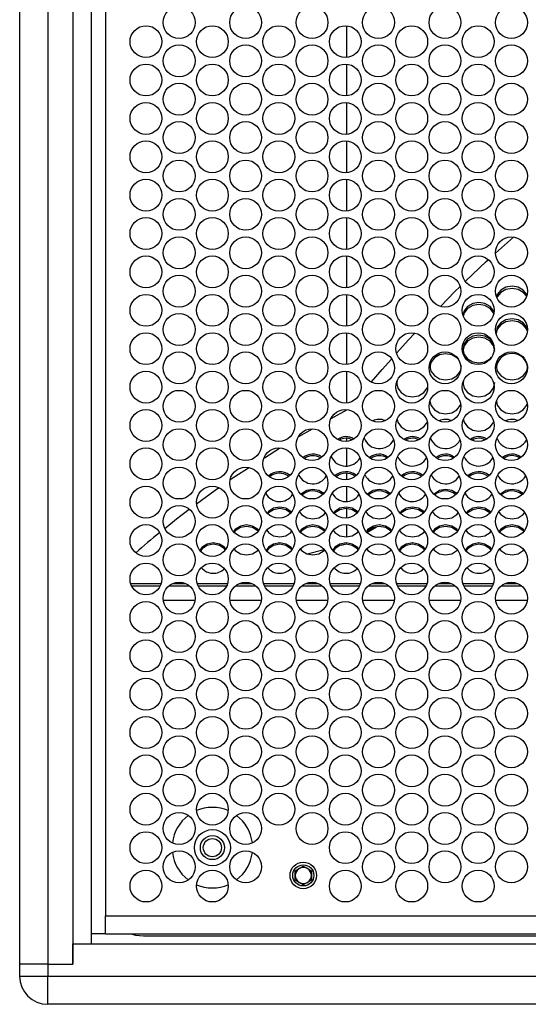
# Model space of a CAD drawing. Units: millimetres. Extents: x 100 to 5840, y 100 to 4103.
# Drawn here: x 1628 to 1754, y 1960 to 2205 of the extents above; entities that cross this region are included whole.
import ezdxf

# ---------------------------------------------------------------- set-up
doc = ezdxf.new("R2010")
doc.units = ezdxf.units.MM
doc.header["$LTSCALE"] = 20

msp = doc.modelspace()

# ---------------------------------------------------------------- linework, layer by layer
at = {"color": 7, "linetype": 'Continuous', "lineweight": 25}
for p, q in [((1627.72, 2733.44), (1627.72, 1970.44)), ((1634.72, 2733.44), (1634.72, 1970.44)), ((1640.91, 2733.44), (1640.91, 1970.44)), ((1645.48, 2728.44), (1645.48, 1975.44)), ((1645.52, 2725.94), (1645.52, 1977.94)), ((1649.02, 2721.44), (1649.02, 1982.44)), ((1708.92, 2203.4), (1708.92, 2195.51)), ((1708.92, 2193.87), (1708.92, 2185.98)), ((1708.92, 2184.34), (1708.92, 2176.45)), ((1708.92, 2174.81), (1708.92, 2166.92)), ((1708.92, 2165.28), (1708.92, 2157.39)), ((1708.92, 2155.75), (1708.92, 2147.86)), ((1745.94, 2146.96), (1750.37, 2150.89)), ((1708.92, 2146.22), (1708.92, 2138.33)), ((1708.92, 2136.69), (1708.92, 2128.8)), ((1708.92, 2127.16), (1708.92, 2119.27)), ((1708.92, 2117.63), (1708.92, 2109.74)), ((1721.53, 2115.25), (1721.33, 2114.33)), ((1738.01, 2115.2), (1737.82, 2114.33)), ((1705.14, 2105.91), (1708.96, 2108.03)), ((1697.05, 2101.44), (1700.44, 2103.31)), ((1708.92, 2100.87), (1708.92, 2100.21)), ((1688.5, 2096.16), (1692.24, 2098.54)), ((1708.92, 2098.57), (1708.92, 2094.14)), ((1708.92, 2092.23), (1708.92, 2090.68)), ((1708.92, 2089.04), (1708.92, 2085.38)), ((1708.92, 2083.48), (1708.92, 2081.15)), ((1708.92, 2079.51), (1708.92, 2076.52)), ((1713.98, 2077.62), (1716.37, 2078.97)), ((1699.13, 2072.28), (1703.38, 2073.36)), ((1707.57, 2074.43), (1708.92, 2074.77)), ((1645.48, 2060.44), (1645.52, 2060.44)), ((1696.18, 1993.59), (1698.18, 1994.75)), ((1696.18, 1991.28), (1696.18, 1993.59)), ((1698.18, 1994.75), (1700.18, 1993.59)), ((1700.18, 1993.59), (1700.18, 1991.28)), ((1698.18, 1990.13), (1696.18, 1991.28)), ((1700.18, 1991.28), (1698.18, 1990.13)), ((1649.02, 1982.44), (2131.33, 1982.44)), ((1649.02, 1977.94), (1649.02, 1982.44)), ((1649.02, 1977.94), (1645.52, 1977.94)), ((1649.02, 1977.94), (2131.33, 1977.94)), ((1640.91, 1975.44), (2139.45, 1975.44)), ((1640.91, 1970.44), (1640.91, 1975.44)), ((1658.48, 1977.44), (2121.88, 1977.44)), ((1627.72, 1970.44), (1627.72, 1967.44)), ((1634.72, 1970.44), (1627.72, 1970.44)), ((1634.72, 1970.44), (1640.91, 1970.44)), ((1634.72, 1970.44), (1634.72, 1967.44)), ((1634.72, 1960.44), (1634.72, 1967.44)), ((1634.72, 1967.44), (2145.63, 1967.44)), ((2145.63, 1960.44), (1634.72, 1960.44))]:
    msp.add_line(p, q, dxfattribs=at)
at = {"color": 8, "linetype": 'Continuous', "lineweight": 25}
for p, q in [((1655.28, 2064.95), (1662.9, 2064.95)), ((1655.52, 2064.31), (1662.65, 2064.31)), ((1664.8, 2064.31), (1669.88, 2064.31)), ((1665.87, 2064.95), (1668.81, 2064.95)), ((1671.79, 2064.95), (1679.4, 2064.95)), ((1672.03, 2064.31), (1679.16, 2064.31)), ((1681.3, 2064.31), (1686.39, 2064.31)), ((1682.38, 2064.95), (1685.31, 2064.95)), ((1688.29, 2064.95), (1695.91, 2064.95)), ((1688.54, 2064.31), (1695.66, 2064.31)), ((1697.81, 2064.31), (1702.9, 2064.31)), ((1698.89, 2064.95), (1701.82, 2064.95)), ((1704.8, 2064.95), (1712.41, 2064.95)), ((1705.04, 2064.31), (1712.17, 2064.31)), ((1714.32, 2064.31), (1719.4, 2064.31)), ((1715.39, 2064.95), (1718.33, 2064.95)), ((1721.31, 2064.95), (1728.92, 2064.95)), ((1721.55, 2064.31), (1728.68, 2064.31)), ((1730.82, 2064.31), (1735.91, 2064.31)), ((1731.9, 2064.95), (1734.83, 2064.95)), ((1737.81, 2064.95), (1745.43, 2064.95)), ((1738.06, 2064.31), (1745.18, 2064.31)), ((1747.33, 2064.31), (1752.42, 2064.31)), ((1748.41, 2064.95), (1751.34, 2064.95)), ((1663.41, 2060.8), (1671.27, 2060.8)), ((1679.92, 2060.8), (1687.78, 2060.8)), ((1696.42, 2060.8), (1704.29, 2060.8)), ((1712.93, 2060.8), (1720.79, 2060.8)), ((1729.43, 2060.8), (1737.3, 2060.8)), ((1745.94, 2060.8), (1753.8, 2060.8)), ((1627.72, 1967.44), (1634.72, 1967.44))]:
    msp.add_line(p, q, dxfattribs=at)
at = {"color": 7, "linetype": 'Continuous', "lineweight": 25, "flags": 128}
for points in [[(1738.5, 2139.96), (1743.57, 2144.86), (1744.08, 2145.31)], [(1732.26, 2133.72), (1735.85, 2137.4), (1737.1, 2138.61)], [(1753.71, 2136.6), (1753.69, 2136.67), (1752.82, 2137.75), (1751.54, 2138.48), (1750.02, 2138.72), (1748.5, 2138.48), (1747.22, 2137.75), (1746.35, 2136.67), (1746.23, 2136.13)], [(1753.59, 2136.26), (1752.82, 2137.21), (1751.54, 2137.94), (1750.02, 2138.18), (1748.5, 2137.94), (1747.22, 2137.21), (1746.35, 2136.13), (1746.29, 2135.88)], [(1745.52, 2132.31), (1745.45, 2132.64), (1744.58, 2133.72), (1743.29, 2134.46), (1741.78, 2134.71), (1740.26, 2134.46), (1738.98, 2133.73), (1738.11, 2132.64), (1737.82, 2131.34)], [(1745.47, 2131.98), (1745.45, 2132.11), (1744.58, 2133.19), (1743.29, 2133.93), (1741.78, 2134.18), (1740.26, 2133.93), (1738.98, 2133.2), (1738.11, 2132.11), (1737.95, 2131.43)], [(1753.83, 2127.94), (1753.69, 2128.56), (1752.82, 2129.66), (1751.54, 2130.41), (1750.02, 2130.66), (1748.5, 2130.41), (1747.22, 2129.66), (1746.35, 2128.56), (1746.06, 2127.26), (1746.11, 2127.02)], [(1753.78, 2127.63), (1753.69, 2128.05), (1752.82, 2129.14), (1751.54, 2129.89), (1750.02, 2130.13), (1748.5, 2129.89), (1747.22, 2129.15), (1746.35, 2128.05), (1746.12, 2127)], [(1721.38, 2122.16), (1724.35, 2125.44), (1725.83, 2127.03)], [(1745.74, 2123.14), (1745.45, 2124.46), (1744.58, 2125.56), (1743.29, 2126.32), (1741.78, 2126.57), (1740.26, 2126.32), (1738.98, 2125.57), (1738.11, 2124.46), (1737.82, 2123.14), (1738.11, 2121.81), (1738.98, 2120.7), (1740.26, 2119.94), (1741.78, 2119.69), (1743.3, 2119.94), (1744.57, 2120.7), (1744.91, 2121.13)], [(1745.74, 2122.64), (1745.45, 2123.96), (1744.58, 2125.06), (1743.29, 2125.81), (1741.78, 2126.06), (1740.26, 2125.81), (1738.98, 2125.06), (1738.11, 2123.96), (1737.82, 2122.64)], [(1715.12, 2114.98), (1717.76, 2118.06), (1720.05, 2120.66)], [(1736.61, 2120.58), (1736.33, 2120.94), (1735.05, 2121.7), (1733.53, 2121.95), (1732.01, 2121.7), (1730.73, 2120.94), (1729.86, 2119.83), (1729.57, 2118.5)], [(1729.8, 2120.05), (1729.57, 2118.99), (1729.86, 2117.65), (1730.73, 2116.53), (1732.01, 2115.76), (1733.53, 2115.5), (1735.05, 2115.76), (1736.33, 2116.52), (1737.2, 2117.65), (1737.49, 2118.98), (1737.49, 2118.98)], [(1746.06, 2118.99), (1746.06, 2118.99), (1746.35, 2117.65), (1747.22, 2116.53), (1748.5, 2115.76), (1750.02, 2115.5), (1751.54, 2115.76), (1752.82, 2116.52), (1753.69, 2117.65), (1753.98, 2118.98), (1753.98, 2118.98)], [(1721.33, 2114.8), (1721.33, 2114.8), (1721.62, 2113.45), (1722.49, 2112.32), (1723.77, 2111.55), (1725.29, 2111.29), (1726.81, 2111.55), (1728.09, 2112.32), (1728.96, 2113.45), (1729.01, 2113.7)], [(1737.82, 2114.8), (1737.82, 2114.8), (1738.11, 2113.45), (1738.98, 2112.32), (1740.26, 2111.55), (1741.78, 2111.29), (1743.3, 2111.55), (1744.57, 2112.32), (1745.44, 2113.45), (1745.74, 2114.8), (1745.74, 2114.8)], [(1729.64, 2110.25), (1729.86, 2109.22), (1730.73, 2108.08), (1732.01, 2107.3), (1733.53, 2107.04), (1735.05, 2107.3), (1736.33, 2108.08), (1737.2, 2109.22), (1737.23, 2109.38)], [(1746.14, 2110.23), (1746.35, 2109.22), (1747.22, 2108.08), (1748.5, 2107.3), (1750.02, 2107.04), (1751.54, 2107.3), (1752.82, 2108.08), (1753.69, 2109.22), (1753.73, 2109.42)], [(1721.47, 2105.63), (1721.62, 2104.96), (1722.49, 2103.81), (1723.77, 2103.03), (1725.29, 2102.77), (1726.81, 2103.03), (1728.09, 2103.81), (1728.92, 2104.91)], [(1737.97, 2105.61), (1738.11, 2104.96), (1738.98, 2103.81), (1740.26, 2103.03), (1741.78, 2102.77), (1743.3, 2103.03), (1744.57, 2103.81), (1745.42, 2104.93)], [(1680.05, 2090.73), (1681.16, 2091.5), (1684.58, 2093.67)], [(1671.67, 2084.74), (1676.28, 2088.1), (1677.15, 2088.71)], [(1703.28, 2087.25), (1702.07, 2088.01), (1700.55, 2088.28), (1699.03, 2088.01), (1697.75, 2087.21), (1697.63, 2087.04)], [(1719.78, 2087.25), (1718.56, 2088.01), (1717.04, 2088.28), (1715.52, 2088.01), (1714.24, 2087.21), (1714.13, 2087.06)], [(1736.28, 2087.24), (1735.05, 2088.01), (1733.53, 2088.28), (1732.01, 2088.01), (1730.73, 2087.21), (1730.63, 2087.07)], [(1752.78, 2087.23), (1751.54, 2088.01), (1750.02, 2088.28), (1748.5, 2088.01), (1747.22, 2087.21), (1747.12, 2087.08)], [(1663.79, 2078.61), (1666.71, 2080.95), (1669.84, 2083.34)], [(1695.21, 2082.66), (1695.11, 2082.8), (1693.83, 2083.61), (1692.31, 2083.88), (1690.79, 2083.61), (1689.51, 2082.8), (1689.25, 2082.45)], [(1695.02, 2082.48), (1693.83, 2083.23), (1692.31, 2083.5), (1690.79, 2083.23), (1689.51, 2082.43), (1689.39, 2082.26)], [(1711.71, 2082.65), (1711.6, 2082.8), (1710.32, 2083.61), (1708.8, 2083.88), (1707.28, 2083.61), (1706, 2082.8), (1705.75, 2082.46)], [(1711.52, 2082.48), (1710.32, 2083.23), (1708.8, 2083.5), (1707.28, 2083.23), (1706, 2082.43), (1705.89, 2082.28)], [(1728.21, 2082.63), (1728.09, 2082.8), (1726.81, 2083.61), (1725.29, 2083.88), (1723.77, 2083.61), (1722.49, 2082.8), (1722.24, 2082.47)], [(1728.02, 2082.47), (1726.81, 2083.23), (1725.29, 2083.5), (1723.77, 2083.23), (1722.49, 2082.43), (1722.38, 2082.29)], [(1744.71, 2082.62), (1744.58, 2082.8), (1743.29, 2083.61), (1741.78, 2083.88), (1740.26, 2083.61), (1738.98, 2082.8), (1738.74, 2082.48)], [(1744.52, 2082.46), (1743.29, 2083.23), (1741.78, 2083.5), (1740.26, 2083.23), (1738.98, 2082.43), (1738.88, 2082.3)], [(1697.25, 2082.71), (1697.75, 2082.02), (1699.03, 2081.21), (1700.55, 2080.94), (1702.07, 2081.21), (1703.35, 2082.02), (1703.64, 2082.41)], [(1713.75, 2082.69), (1714.24, 2082.02), (1715.52, 2081.21), (1717.04, 2080.94), (1718.56, 2081.21), (1719.84, 2082.02), (1720.13, 2082.42)], [(1730.25, 2082.68), (1730.73, 2082.02), (1732.01, 2081.21), (1733.53, 2080.94), (1735.05, 2081.21), (1736.33, 2082.02), (1736.63, 2082.43)], [(1746.75, 2082.67), (1747.22, 2082.02), (1748.5, 2081.21), (1750.02, 2080.94), (1751.54, 2081.21), (1752.82, 2082.02), (1753.13, 2082.44)], [(1687.06, 2078.09), (1686.86, 2078.37), (1685.58, 2079.18), (1684.06, 2079.45), (1682.54, 2079.18), (1681.27, 2078.37), (1680.88, 2077.83)], [(1686.95, 2077.88), (1686.86, 2078.01), (1685.58, 2078.82), (1684.06, 2079.09), (1682.54, 2078.82), (1681.27, 2078.01), (1681.01, 2077.66)], [(1689.11, 2078.13), (1689.51, 2077.58), (1690.79, 2076.77), (1692.31, 2076.5), (1693.83, 2076.77), (1695.11, 2077.58), (1695.27, 2077.81)], [(1703.56, 2078.08), (1703.35, 2078.37), (1702.07, 2079.18), (1700.55, 2079.45), (1699.03, 2079.18), (1697.75, 2078.37), (1697.37, 2077.84)], [(1703.45, 2077.87), (1703.35, 2078.01), (1702.07, 2078.82), (1700.55, 2079.09), (1699.03, 2078.82), (1697.75, 2078.01), (1697.51, 2077.67)], [(1705.61, 2078.12), (1706, 2077.58), (1707.28, 2076.77), (1708.8, 2076.5), (1710.32, 2076.77), (1711.6, 2077.58), (1711.77, 2077.82)], [(1720.06, 2078.07), (1719.84, 2078.37), (1718.56, 2079.18), (1717.04, 2079.45), (1715.52, 2079.18), (1714.24, 2078.37), (1713.87, 2077.86)], [(1719.95, 2077.86), (1719.84, 2078.01), (1718.56, 2078.82), (1717.04, 2079.09), (1715.52, 2078.82), (1714.24, 2078.01), (1714.01, 2077.68)], [(1722.11, 2078.1), (1722.49, 2077.58), (1723.77, 2076.77), (1725.29, 2076.5), (1726.81, 2076.77), (1728.09, 2077.58), (1728.27, 2077.83)], [(1736.56, 2078.05), (1736.33, 2078.37), (1735.05, 2079.18), (1733.53, 2079.45), (1732.01, 2079.18), (1730.73, 2078.37), (1730.37, 2077.87)], [(1736.45, 2077.85), (1736.33, 2078.01), (1735.05, 2078.82), (1733.53, 2079.09), (1732.01, 2078.82), (1730.73, 2078.01), (1730.5, 2077.69)], [(1738.61, 2078.09), (1738.98, 2077.58), (1740.26, 2076.77), (1741.78, 2076.5), (1743.3, 2076.77), (1744.57, 2077.58), (1744.76, 2077.84)], [(1753.06, 2078.04), (1752.82, 2078.37), (1751.54, 2079.18), (1750.02, 2079.45), (1748.5, 2079.18), (1747.22, 2078.37), (1746.86, 2077.88)], [(1752.94, 2077.84), (1752.82, 2078.01), (1751.54, 2078.82), (1750.02, 2079.09), (1748.5, 2078.82), (1747.22, 2078.01), (1747, 2077.71)], [(1678.9, 2073.51), (1678.62, 2073.91), (1677.34, 2074.72), (1675.82, 2075), (1674.3, 2074.72), (1673.02, 2073.91), (1672.51, 2073.21)], [(1678.8, 2073.31), (1678.62, 2073.56), (1677.34, 2074.38), (1675.82, 2074.65), (1674.3, 2074.37), (1673.02, 2073.56), (1672.64, 2073.04)], [(1680.98, 2073.51), (1681.26, 2073.12), (1682.54, 2072.3), (1684.06, 2072.03), (1685.58, 2072.3), (1686.86, 2073.12), (1686.92, 2073.19)], [(1695.4, 2073.5), (1695.11, 2073.91), (1693.83, 2074.72), (1692.31, 2075), (1690.79, 2074.72), (1689.51, 2073.91), (1689.01, 2073.22)], [(1695.3, 2073.3), (1695.11, 2073.56), (1693.83, 2074.38), (1692.31, 2074.65), (1690.79, 2074.37), (1689.51, 2073.56), (1689.14, 2073.05)], [(1697.47, 2073.5), (1697.75, 2073.12), (1699.03, 2072.3), (1700.55, 2072.03), (1702.07, 2072.3), (1703.35, 2073.12), (1703.41, 2073.2)], [(1711.9, 2073.49), (1711.6, 2073.91), (1710.32, 2074.72), (1708.8, 2075), (1707.28, 2074.72), (1706, 2073.91), (1705.51, 2073.23)], [(1711.8, 2073.28), (1711.6, 2073.56), (1710.32, 2074.38), (1708.8, 2074.65), (1707.28, 2074.37), (1706, 2073.56), (1705.64, 2073.06)], [(1713.97, 2073.49), (1714.24, 2073.12), (1715.52, 2072.3), (1717.04, 2072.03), (1718.56, 2072.3), (1719.84, 2073.12), (1719.91, 2073.21)], [(1728.4, 2073.47), (1728.09, 2073.91), (1726.81, 2074.72), (1725.29, 2075), (1723.77, 2074.72), (1722.49, 2073.91), (1722, 2073.24)], [(1728.3, 2073.27), (1728.09, 2073.56), (1726.81, 2074.38), (1725.29, 2074.65), (1723.77, 2074.37), (1722.49, 2073.56), (1722.13, 2073.08)], [(1730.46, 2073.49), (1730.73, 2073.12), (1732.01, 2072.3), (1733.53, 2072.03), (1735.05, 2072.3), (1736.33, 2073.12), (1736.41, 2073.23)], [(1744.9, 2073.46), (1744.58, 2073.91), (1743.29, 2074.72), (1741.78, 2075), (1740.26, 2074.72), (1738.98, 2073.91), (1738.5, 2073.25)], [(1744.8, 2073.26), (1744.58, 2073.56), (1743.29, 2074.38), (1741.78, 2074.65), (1740.26, 2074.37), (1738.98, 2073.56), (1738.63, 2073.09)], [(1746.96, 2073.48), (1747.22, 2073.12), (1748.5, 2072.3), (1750.02, 2072.03), (1751.54, 2072.3), (1752.82, 2073.12), (1752.91, 2073.24)], [(1655.35, 1977.94), (1656.53, 1977.63), (1658.48, 1977.44)]]:
    msp.add_lwpolyline(points, dxfattribs=at)
at = {"color": 7, "linetype": 'Continuous', "lineweight": 25}
for centre, radius in [((1667.34, 2204.22), 3.96), ((1683.85, 2204.22), 3.96), ((1700.35, 2204.22), 3.96), ((1716.86, 2204.22), 3.96), ((1733.37, 2204.22), 3.96), ((1749.87, 2204.22), 3.96), ((1659.09, 2199.46), 3.96), ((1675.59, 2199.46), 3.96), ((1692.1, 2199.46), 3.96), ((1708.61, 2199.46), 3.96), ((1725.11, 2199.46), 3.96), ((1741.62, 2199.46), 3.96), ((1667.34, 2194.69), 3.96), ((1683.85, 2194.69), 3.96), ((1700.35, 2194.69), 3.96), ((1716.86, 2194.69), 3.96), ((1733.37, 2194.69), 3.96), ((1749.87, 2194.69), 3.96), ((1659.09, 2189.93), 3.96), ((1675.59, 2189.93), 3.96), ((1692.1, 2189.93), 3.96), ((1708.61, 2189.93), 3.96), ((1725.11, 2189.93), 3.96), ((1741.62, 2189.93), 3.96), ((1667.34, 2185.16), 3.96), ((1683.85, 2185.16), 3.96), ((1700.35, 2185.16), 3.96), ((1716.86, 2185.16), 3.96), ((1733.37, 2185.16), 3.96), ((1749.87, 2185.16), 3.96), ((1659.09, 2180.4), 3.96), ((1675.59, 2180.4), 3.96), ((1692.1, 2180.4), 3.96), ((1708.61, 2180.4), 3.96), ((1725.11, 2180.4), 3.96), ((1741.62, 2180.4), 3.96), ((1667.34, 2175.63), 3.96), ((1683.85, 2175.63), 3.96), ((1700.35, 2175.63), 3.96), ((1716.86, 2175.63), 3.96), ((1733.37, 2175.63), 3.96), ((1749.87, 2175.63), 3.96), ((1659.09, 2170.87), 3.96), ((1675.59, 2170.87), 3.96), ((1692.1, 2170.87), 3.96), ((1708.61, 2170.87), 3.96), ((1725.11, 2170.87), 3.96), ((1741.62, 2170.87), 3.96), ((1667.34, 2166.1), 3.96), ((1683.85, 2166.1), 3.96), ((1700.35, 2166.1), 3.96), ((1716.86, 2166.1), 3.96), ((1733.37, 2166.1), 3.96), ((1749.87, 2166.1), 3.96), ((1659.09, 2161.34), 3.96), ((1675.59, 2161.34), 3.96), ((1692.1, 2161.34), 3.96), ((1708.61, 2161.34), 3.96), ((1725.11, 2161.34), 3.96), ((1741.62, 2161.34), 3.96), ((1667.34, 2156.57), 3.96), ((1683.85, 2156.57), 3.96), ((1700.35, 2156.57), 3.96), ((1716.86, 2156.57), 3.96), ((1733.37, 2156.57), 3.96), ((1749.87, 2156.57), 3.96), ((1659.09, 2151.81), 3.96), ((1675.59, 2151.81), 3.96), ((1692.1, 2151.81), 3.96), ((1708.61, 2151.81), 3.96), ((1725.11, 2151.81), 3.96), ((1741.62, 2151.81), 3.96), ((1667.34, 2147.04), 3.96), ((1683.85, 2147.04), 3.96), ((1700.35, 2147.04), 3.96), ((1716.86, 2147.04), 3.96), ((1733.37, 2147.04), 3.96), ((1749.87, 2147.04), 3.96), ((1659.09, 2142.28), 3.96), ((1675.59, 2142.28), 3.96), ((1692.1, 2142.28), 3.96), ((1708.61, 2142.28), 3.96), ((1725.11, 2142.28), 3.96), ((1741.62, 2142.28), 3.96), ((1667.34, 2137.51), 3.96), ((1683.85, 2137.51), 3.96), ((1700.35, 2137.51), 3.96), ((1716.86, 2137.51), 3.96), ((1733.37, 2137.51), 3.96), ((1749.87, 2137.51), 3.96), ((1659.09, 2132.75), 3.96), ((1675.59, 2132.75), 3.96), ((1692.1, 2132.75), 3.96), ((1708.61, 2132.75), 3.96), ((1725.11, 2132.75), 3.96), ((1741.62, 2132.75), 3.96), ((1667.34, 2127.98), 3.96), ((1683.85, 2127.98), 3.96), ((1700.35, 2127.98), 3.96), ((1716.86, 2127.98), 3.96), ((1733.37, 2127.98), 3.96), ((1749.87, 2127.98), 3.96), ((1659.09, 2123.22), 3.96), ((1675.59, 2123.22), 3.96), ((1692.1, 2123.22), 3.96), ((1708.61, 2123.22), 3.96), ((1725.11, 2123.22), 3.96), ((1741.62, 2123.22), 3.96), ((1667.34, 2118.45), 3.96), ((1683.85, 2118.45), 3.96), ((1700.35, 2118.45), 3.96), ((1716.86, 2118.45), 3.96), ((1733.37, 2118.45), 3.96), ((1749.87, 2118.45), 3.96), ((1659.09, 2113.69), 3.96), ((1675.59, 2113.69), 3.96), ((1692.1, 2113.69), 3.96), ((1708.61, 2113.69), 3.96), ((1725.11, 2113.69), 3.96), ((1741.62, 2113.69), 3.96), ((1667.34, 2108.92), 3.96), ((1683.85, 2108.92), 3.96), ((1700.35, 2108.92), 3.96), ((1716.86, 2108.92), 3.96), ((1733.37, 2108.92), 3.96), ((1749.87, 2108.92), 3.96), ((1659.09, 2104.16), 3.96), ((1675.59, 2104.16), 3.96), ((1692.1, 2104.16), 3.96), ((1708.61, 2104.16), 3.96), ((1725.11, 2104.16), 3.96), ((1741.62, 2104.16), 3.96), ((1667.34, 2099.39), 3.96), ((1683.85, 2099.39), 3.96), ((1700.35, 2099.39), 3.96), ((1716.86, 2099.39), 3.96), ((1733.37, 2099.39), 3.96), ((1749.87, 2099.39), 3.96), ((1659.09, 2094.63), 3.96), ((1675.59, 2094.63), 3.96), ((1692.1, 2094.63), 3.96), ((1708.61, 2094.63), 3.96), ((1725.11, 2094.63), 3.96), ((1741.62, 2094.63), 3.96), ((1667.34, 2089.86), 3.96), ((1683.85, 2089.86), 3.96), ((1700.35, 2089.86), 3.96), ((1716.86, 2089.86), 3.96), ((1733.37, 2089.86), 3.96), ((1749.87, 2089.86), 3.96), ((1659.09, 2085.1), 3.96), ((1675.59, 2085.1), 3.96), ((1692.1, 2085.1), 3.96), ((1708.61, 2085.1), 3.96), ((1725.11, 2085.1), 3.96), ((1741.62, 2085.1), 3.96), ((1667.34, 2080.33), 3.96), ((1683.85, 2080.33), 3.96), ((1700.35, 2080.33), 3.96), ((1716.86, 2080.33), 3.96), ((1733.37, 2080.33), 3.96), ((1749.87, 2080.33), 3.96), ((1659.09, 2075.57), 3.96), ((1675.59, 2075.57), 3.96), ((1692.1, 2075.57), 3.96), ((1708.61, 2075.57), 3.96), ((1725.11, 2075.57), 3.96), ((1741.62, 2075.57), 3.96), ((1667.34, 2070.8), 3.96), ((1683.85, 2070.8), 3.96), ((1700.35, 2070.8), 3.96), ((1716.86, 2070.8), 3.96), ((1733.37, 2070.8), 3.96), ((1749.87, 2070.8), 3.96), ((1659.09, 2066.04), 3.96), ((1675.59, 2066.04), 3.96), ((1692.1, 2066.04), 3.96), ((1708.61, 2066.04), 3.96), ((1725.11, 2066.04), 3.96), ((1741.62, 2066.04), 3.96), ((1667.34, 2061.27), 3.96), ((1683.85, 2061.27), 3.96), ((1700.35, 2061.27), 3.96), ((1716.86, 2061.27), 3.96), ((1733.37, 2061.27), 3.96), ((1749.87, 2061.27), 3.96), ((1659.09, 2056.51), 3.96), ((1675.59, 2056.51), 3.96), ((1692.1, 2056.51), 3.96), ((1708.61, 2056.51), 3.96), ((1725.11, 2056.51), 3.96), ((1741.62, 2056.51), 3.96), ((1667.34, 2051.74), 3.96), ((1683.85, 2051.74), 3.96), ((1700.35, 2051.74), 3.96), ((1716.86, 2051.74), 3.96), ((1733.37, 2051.74), 3.96), ((1749.87, 2051.74), 3.96), ((1659.09, 2046.98), 3.96), ((1675.59, 2046.98), 3.96), ((1692.1, 2046.98), 3.96), ((1708.61, 2046.98), 3.96), ((1725.11, 2046.98), 3.96), ((1741.62, 2046.98), 3.96), ((1667.34, 2042.21), 3.96), ((1683.85, 2042.21), 3.96), ((1700.35, 2042.21), 3.96), ((1716.86, 2042.21), 3.96), ((1733.37, 2042.21), 3.96), ((1749.87, 2042.21), 3.96), ((1659.09, 2037.45), 3.96), ((1675.59, 2037.45), 3.96), ((1692.1, 2037.45), 3.96), ((1708.61, 2037.45), 3.96), ((1725.11, 2037.45), 3.96), ((1741.62, 2037.45), 3.96), ((1667.34, 2032.68), 3.96), ((1683.85, 2032.68), 3.96), ((1700.35, 2032.68), 3.96), ((1716.86, 2032.68), 3.96), ((1733.37, 2032.68), 3.96), ((1749.87, 2032.68), 3.96), ((1659.09, 2027.92), 3.96), ((1675.59, 2027.92), 3.96), ((1692.1, 2027.92), 3.96), ((1708.61, 2027.92), 3.96), ((1725.11, 2027.92), 3.96), ((1741.62, 2027.92), 3.96), ((1667.34, 2023.15), 3.96), ((1683.85, 2023.15), 3.96), ((1700.35, 2023.15), 3.96), ((1716.86, 2023.15), 3.96), ((1733.37, 2023.15), 3.96), ((1749.87, 2023.15), 3.96), ((1659.09, 2018.39), 3.96), ((1675.59, 2018.39), 3.96), ((1692.1, 2018.39), 3.96), ((1708.61, 2018.39), 3.96), ((1725.11, 2018.39), 3.96), ((1741.62, 2018.39), 3.96), ((1667.34, 2013.62), 3.96), ((1683.85, 2013.62), 3.96), ((1700.35, 2013.62), 3.96), ((1716.86, 2013.62), 3.96), ((1733.37, 2013.62), 3.96), ((1749.87, 2013.62), 3.96), ((1659.09, 2008.86), 3.96), ((1675.59, 2008.86), 3.96), ((1692.1, 2008.86), 3.96), ((1708.61, 2008.86), 3.96), ((1725.11, 2008.86), 3.96), ((1741.62, 2008.86), 3.96), ((1667.34, 2004.09), 3.96), ((1683.85, 2004.09), 3.96), ((1700.35, 2004.09), 3.96), ((1716.86, 2004.09), 3.96), ((1733.37, 2004.09), 3.96), ((1749.87, 2004.09), 3.96), ((1659.09, 1999.33), 3.96), ((1675.59, 1999.33), 4.48), ((1675.59, 1999.33), 2.98), ((1708.61, 1999.33), 3.96), ((1725.11, 1999.33), 3.96), ((1741.62, 1999.33), 3.96), ((1675.59, 1999.33), 2.25), ((1667.34, 1994.56), 3.96), ((1683.85, 1994.56), 3.96), ((1716.86, 1994.56), 3.96), ((1733.37, 1994.56), 3.96), ((1749.87, 1994.56), 3.96), ((1698.18, 1992.44), 3.3), ((1698.18, 1992.44), 2.62), ((1659.09, 1989.8), 3.96), ((1675.59, 1989.8), 3.96), ((1708.61, 1989.8), 3.96), ((1725.11, 1989.8), 3.96), ((1741.62, 1989.8), 3.96)]:
    msp.add_circle(centre, radius, dxfattribs=at)
for centre, radius, start, end in [((1750.02, 2118.06), 3.98, 6.3668, 173.5921), ((1717.04, 2102.05), 3.62, 66.2823, 116.5797), ((1733.53, 2102.04), 3.63, 66.2207, 116.3809), ((1750.02, 2102.03), 3.64, 66.1609, 116.1807), ((1708.79, 2097.87), 3.51, 57.4087, 125.2768), ((1708.81, 2097.57), 3.41, 63.5755, 119.4755), ((1717.06, 2102.41), 4.01, 200.4975, 331.8035), ((1725.28, 2097.87), 3.51, 57.2244, 125.1334), ((1725.3, 2097.57), 3.41, 63.4362, 119.3102), ((1733.55, 2102.42), 4.02, 200.9281, 332.002), ((1741.77, 2097.87), 3.51, 57.0415, 124.9889), ((1741.78, 2097.57), 3.41, 63.298, 119.1433), ((1750.04, 2102.42), 4.02, 201.3615, 332.1967), ((1700.53, 2093.3), 3.75, 53.9053, 129.6607), ((1700.54, 2093.13), 3.52, 57.1452, 125.7614), ((1708.77, 2098.12), 4.05, 205.6574, 329.8662), ((1717.02, 2093.3), 3.75, 53.7479, 129.5377), ((1717.03, 2093.13), 3.52, 56.962, 125.6197), ((1725.26, 2098.13), 4.05, 206.0838, 330.0538), ((1733.51, 2093.3), 3.75, 53.5913, 129.4142), ((1733.52, 2093.13), 3.52, 56.78, 125.477), ((1741.75, 2098.13), 4.05, 206.3002, 330.3382), ((1750, 2093.3), 3.75, 53.4356, 129.2899), ((1750.02, 2093.17), 3.49, 56.3785, 124.0763), ((1692.27, 2088.67), 4.01, 51.3412, 132.8534), ((1708.76, 2088.67), 4.01, 51.196, 132.7237), ((1725.25, 2088.67), 4.01, 51.0472, 132.58), ((1741.74, 2088.67), 4.01, 50.899, 132.4355), ((1692.28, 2088.55), 3.75, 53.7966, 129.9315), ((1700.53, 2093.64), 3.96, 207.2963, 328.198), ((1708.77, 2088.55), 3.75, 53.6391, 129.8091), ((1717.02, 2093.64), 3.96, 207.5004, 328.4106), ((1725.26, 2088.55), 3.75, 53.4824, 129.6861), ((1733.51, 2093.64), 3.96, 207.7054, 328.6224), ((1741.76, 2088.55), 3.75, 53.3265, 129.5624), ((1750, 2093.64), 3.96, 207.9113, 328.8335), ((1700.51, 2083.91), 4, 51.1799, 132.894), ((1717, 2083.92), 4, 51.0331, 132.759), ((1733.5, 2083.92), 4, 50.8842, 132.6145), ((1749.99, 2083.92), 4, 50.7359, 132.4692), ((1692.29, 2089.14), 3.88, 208.6659, 326.1851), ((1708.78, 2089.14), 3.88, 208.8771, 326.4082), ((1725.27, 2089.14), 3.88, 209.0894, 326.6305), ((1741.76, 2089.14), 3.88, 209.3026, 326.852), ((1753.63, 1964.35), 145.34, 128.8557, 131.9004), ((1675.82, 2071.28), 3.83, 219.3853, 315.3643), ((1692.32, 2071.28), 3.84, 219.5696, 315.5076), ((1708.81, 2071.29), 3.84, 219.7543, 315.65), ((1725.3, 2071.29), 3.85, 219.9395, 315.7913), ((1741.79, 2071.3), 3.85, 220.1251, 315.9316), ((1675.59, 1999.33), 10, 126.7635, 173.2365), ((1675.59, 1999.33), 10, 66.7635, 113.2365), ((1675.59, 1999.33), 10, 6.7635, 53.2365), ((1675.59, 1999.33), 10, 186.7635, 233.2365), ((1675.59, 1999.33), 10, 306.7635, 353.2365), ((1698.18, 1992.44), 2, 120, 180), ((1698.18, 1992.44), 2, 60, 120), ((1698.18, 1992.44), 2, 0, 60), ((1675.59, 1999.33), 10, 246.7635, 293.2365), ((1698.18, 1992.44), 2, 180, 240), ((1698.18, 1992.44), 2, 240, 300), ((1698.18, 1992.44), 2, 300, 0), ((1634.72, 1967.44), 7, 180, 270)]:
    msp.add_arc(centre, radius, start, end, dxfattribs=at)

doc.saveas('drawing.dxf')
